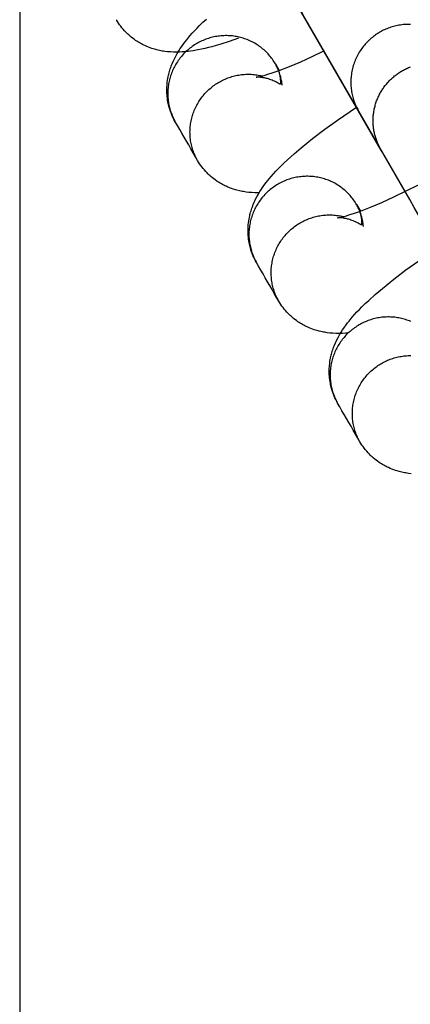
# Model space of a CAD drawing. Units: inches. Extents: x -1213 to 639, y -302 to 334.
# Drawn here: x -925 to -924, y -57 to -54 of the extents above; entities that cross this region are included whole.
import ezdxf

# ---------------------------------------------------------------- set-up
doc = ezdxf.new("R2010")
doc.units = ezdxf.units.IN
doc.header["$MEASUREMENT"] = 0
doc.layers.add('Make2D', color=7, linetype='Continuous', true_color=0x000000)
doc.layers.add('Make2D$Visible$Curves', color=7, linetype='Continuous', true_color=0x000000)

msp = doc.modelspace()

# ---------------------------------------------------------------- linework, layer by layer
at = {"layer": 'Make2D', "lineweight": -3}
for points in [[(-924.4741, -54.2143), (-924.4741, -54.2143), (-924.8234, -53.6093), (-924.8356, -53.5881), (-924.8922, -53.4901), (-924.8985, -53.4792), (-924.9038, -53.47), (-924.9083, -53.4624), (-924.9118, -53.4563), (-924.9144, -53.4518)], [(-924.4093, -54.3265), (-924.6041, -53.9892), (-924.6163, -53.9681), (-924.6791, -53.8592), (-924.6845, -53.85), (-924.6889, -53.8423), (-924.6924, -53.8363), (-924.695, -53.8317)], [(-925.0306, -54.138), (-925.0332, -54.1334), (-925.0356, -54.1286), (-925.0379, -54.1238), (-925.04, -54.119), (-925.042, -54.114), (-925.0438, -54.1091), (-925.0455, -54.104), (-925.047, -54.099), (-925.0479, -54.0955), (-925.0488, -54.092), (-925.0496, -54.0885), (-925.0503, -54.085), (-925.0512, -54.08), (-925.0519, -54.075), (-925.0525, -54.07), (-925.0529, -54.065), (-925.0532, -54.0614), (-925.0533, -54.0577), (-925.0534, -54.0541), (-925.0534, -54.0505), (-925.0533, -54.0469), (-925.0532, -54.0433), (-925.0529, -54.0397), (-925.0527, -54.0362), (-925.0521, -54.031), (-925.0514, -54.0259), (-925.0506, -54.0208), (-925.0496, -54.0159), (-925.0489, -54.0124), (-925.0481, -54.009), (-925.0472, -54.0056), (-925.0463, -54.0022), (-925.0452, -53.9986), (-925.0441, -53.9951), (-925.0429, -53.9916), (-925.0417, -53.9882), (-925.0404, -53.9848), (-925.0391, -53.9815), (-925.0364, -53.975), (-925.0346, -53.9712), (-925.0329, -53.9676), (-925.0292, -53.9605), (-925.0253, -53.9533), (-925.0211, -53.9465), (-925.0171, -53.9402), (-925.0141, -53.9357), (-925.0079, -53.927), (-925.0038, -53.9217), (-924.9997, -53.9164), (-924.9912, -53.9062), (-924.9849, -53.899), (-924.9784, -53.892), (-924.9717, -53.8849), (-924.9648, -53.8779), (-924.9559, -53.8692), (-924.9466, -53.8605)], [(-924.8597, -53.912), (-924.8846, -53.9209), (-924.9075, -53.9283), (-924.9197, -53.932), (-924.9316, -53.9354), (-924.9412, -53.9378), (-924.9506, -53.9401), (-924.96, -53.9422), (-924.9693, -53.9441), (-924.9825, -53.9463), (-924.9891, -53.9473), (-924.9957, -53.9481), (-925.0064, -53.9492), (-925.0118, -53.9495), (-925.0192, -53.9499), (-925.0272, -53.95), (-925.0353, -53.9499), (-925.0433, -53.9495), (-925.0474, -53.9492), (-925.0515, -53.9488), (-925.0585, -53.948), (-925.062, -53.9474), (-925.0656, -53.9469), (-925.0692, -53.9462), (-925.0728, -53.9455), (-925.0764, -53.9447), (-925.0801, -53.9438), (-925.0834, -53.9429), (-925.0868, -53.942), (-925.0901, -53.941), (-925.0935, -53.9399), (-925.0983, -53.9382), (-925.1031, -53.9364), (-925.1079, -53.9344), (-925.1126, -53.9323), (-925.1159, -53.9308), (-925.119, -53.9292), (-925.1222, -53.9275), (-925.1254, -53.9258), (-925.1285, -53.924), (-925.1316, -53.9221), (-925.1347, -53.9202), (-925.1378, -53.9181), (-925.1418, -53.9153), (-925.1459, -53.9123), (-925.1498, -53.9091), (-925.1537, -53.9059), (-925.1564, -53.9035), (-925.159, -53.9011), (-925.1616, -53.8986), (-925.1642, -53.896), (-925.1678, -53.8922), (-925.1713, -53.8882), (-925.1747, -53.8842), (-925.178, -53.88), (-925.1812, -53.8757), (-925.1842, -53.8713), (-925.187, -53.8668), (-925.1898, -53.8623)], [(-924.3949, -53.8748), (-924.3989, -53.8748), (-924.4028, -53.8748), (-924.4068, -53.875), (-924.4107, -53.8752), (-924.4146, -53.8756), (-924.4185, -53.876), (-924.4223, -53.8766), (-924.4261, -53.8772), (-924.4299, -53.8779), (-924.4336, -53.8787), (-924.4373, -53.8796), (-924.441, -53.8806), (-924.4446, -53.8816), (-924.4481, -53.8828), (-924.4516, -53.884), (-924.4551, -53.8853), (-924.4585, -53.8866), (-924.4618, -53.888), (-924.4651, -53.8895), (-924.4683, -53.891), (-924.4714, -53.8926), (-924.4745, -53.8943), (-924.4775, -53.896), (-924.4805, -53.8977), (-924.4835, -53.8996), (-924.4864, -53.9015), (-924.4894, -53.9035), (-924.4923, -53.9056), (-924.4952, -53.9078), (-924.498, -53.9101), (-924.5009, -53.9124), (-924.5037, -53.9148), (-924.5064, -53.9174), (-924.5091, -53.92), (-924.5118, -53.9226), (-924.5144, -53.9254), (-924.517, -53.9282), (-924.5195, -53.9311), (-924.5219, -53.9341), (-924.5243, -53.9372), (-924.5266, -53.9403), (-924.5289, -53.9435), (-924.5311, -53.9468), (-924.5332, -53.9501), (-924.5352, -53.9535), (-924.5372, -53.957), (-924.539, -53.9605), (-924.5408, -53.964), (-924.5425, -53.9677), (-924.5441, -53.9713), (-924.5456, -53.975), (-924.547, -53.9788), (-924.5483, -53.9826), (-924.5495, -53.9864), (-924.5507, -53.9903), (-924.5517, -53.9942), (-924.5526, -53.9981), (-924.5534, -54.002), (-924.5541, -54.0059), (-924.5547, -54.0099), (-924.5552, -54.0138), (-924.5556, -54.0178), (-924.5559, -54.0217), (-924.5561, -54.0257), (-924.5562, -54.0296), (-924.5562, -54.0336), (-924.5561, -54.0375), (-924.5559, -54.0414), (-924.5556, -54.0452), (-924.5552, -54.0491), (-924.5547, -54.0529), (-924.5541, -54.0566), (-924.5534, -54.0604), (-924.5527, -54.0641), (-924.5518, -54.0677), (-924.5509, -54.0713), (-924.5499, -54.0749), (-924.5488, -54.0784), (-924.5476, -54.0819), (-924.5464, -54.0853), (-924.5451, -54.0886), (-924.5437, -54.0919), (-924.5422, -54.0951), (-924.5407, -54.0983), (-924.5392, -54.1014), (-924.5375, -54.1044), (-924.5359, -54.1074)], [(-924.7599, -53.9818), (-924.7618, -53.9786), (-924.7638, -53.9755), (-924.7658, -53.9724), (-924.768, -53.9693), (-924.7702, -53.9663), (-924.7725, -53.9633), (-924.7749, -53.9604), (-924.7774, -53.9575), (-924.7799, -53.9547), (-924.7825, -53.9519), (-924.7852, -53.9492), (-924.788, -53.9466), (-924.7908, -53.944), (-924.7937, -53.9415), (-924.7967, -53.9391), (-924.7997, -53.9367), (-924.8028, -53.9344), (-924.8059, -53.9322), (-924.8091, -53.9301), (-924.8124, -53.9281), (-924.8156, -53.9261), (-924.819, -53.9242), (-924.8224, -53.9225), (-924.8258, -53.9208), (-924.8292, -53.9192), (-924.8327, -53.9176), (-924.8362, -53.9162), (-924.8397, -53.9149), (-924.8433, -53.9136), (-924.8468, -53.9125), (-924.8504, -53.9114), (-924.854, -53.9104), (-924.8576, -53.9095), (-924.8612, -53.9087), (-924.8649, -53.908), (-924.8686, -53.9073), (-924.8724, -53.9068), (-924.8762, -53.9063), (-924.88, -53.906), (-924.8838, -53.9057), (-924.8876, -53.9055), (-924.8914, -53.9054), (-924.8953, -53.9054), (-924.8992, -53.9055), (-924.903, -53.9057), (-924.9069, -53.906), (-924.9107, -53.9064), (-924.9146, -53.9069), (-924.9184, -53.9074), (-924.9222, -53.9081), (-924.926, -53.9089), (-924.9298, -53.9097), (-924.9336, -53.9107), (-924.9373, -53.9117), (-924.941, -53.9128), (-924.9446, -53.914), (-924.9482, -53.9153), (-924.9518, -53.9167), (-924.9553, -53.9182), (-924.9588, -53.9197), (-924.9622, -53.9213), (-924.9656, -53.923), (-924.9689, -53.9248), (-924.9722, -53.9266), (-924.9754, -53.9285), (-924.9786, -53.9305), (-924.9818, -53.9326), (-924.9849, -53.9348), (-924.988, -53.937), (-924.991, -53.9393), (-924.994, -53.9417), (-924.9969, -53.9442), (-924.9998, -53.9468), (-925.0026, -53.9494), (-925.0054, -53.9521), (-925.0081, -53.9549), (-925.0107, -53.9577), (-925.0132, -53.9606), (-925.0157, -53.9636), (-925.0181, -53.9666), (-925.0205, -53.9697), (-925.0227, -53.9729), (-925.0249, -53.9761), (-925.027, -53.9793), (-925.029, -53.9826), (-925.031, -53.986), (-925.0328, -53.9893), (-925.0346, -53.9927), (-925.0362, -53.9962), (-925.0378, -53.9997), (-925.0393, -54.0031), (-925.0407, -54.0067), (-925.042, -54.0102), (-925.0432, -54.0138), (-925.0443, -54.0173), (-925.0454, -54.0209), (-925.0463, -54.0245), (-925.0472, -54.0281), (-925.0479, -54.0318), (-925.0486, -54.0355), (-925.0492, -54.0392), (-925.0498, -54.043), (-925.0502, -54.0467), (-925.0505, -54.0505), (-925.0507, -54.0543), (-925.0509, -54.0581), (-925.0509, -54.062), (-925.0509, -54.0658), (-925.0507, -54.0696), (-925.0505, -54.0734), (-925.0502, -54.0773), (-925.0497, -54.0811), (-925.0492, -54.0849), (-925.0486, -54.0887), (-925.0479, -54.0924), (-925.047, -54.0962), (-925.0461, -54.0999), (-925.0451, -54.1035), (-925.0441, -54.1072), (-925.0429, -54.1108), (-925.0416, -54.1144), (-925.0403, -54.1179), (-925.0389, -54.1214), (-925.0374, -54.1248), (-925.0358, -54.1282), (-925.0341, -54.1315), (-925.0324, -54.1348), (-925.0306, -54.138)], [(-924.8119, -54.0176), (-924.8119, -54.0176), (-924.8119, -54.0176), (-924.8114, -54.0176), (-924.8106, -54.0174), (-924.808, -54.017), (-924.8052, -54.0164), (-924.8019, -54.0157), (-924.7936, -54.0136), (-924.7874, -54.0119), (-924.7805, -54.0098), (-924.766, -54.0051), (-924.7496, -53.9993), (-924.7221, -53.9886), (-924.6917, -53.9758), (-924.661, -53.9619), (-924.6287, -53.9466)], [(-924.7599, -53.9818), (-924.7498, -53.9993)], [(-924.7599, -53.9818), (-924.7584, -53.9846), (-924.7568, -53.9876), (-924.7554, -53.9906), (-924.7541, -53.9937), (-924.7528, -53.9969), (-924.7516, -54.0002), (-924.7506, -54.0035), (-924.7496, -54.0069), (-924.7492, -54.0086), (-924.7488, -54.0104), (-924.7484, -54.0121), (-924.7481, -54.0139), (-924.7478, -54.0157), (-924.7475, -54.0175), (-924.7472, -54.0193), (-924.747, -54.0211), (-924.7468, -54.023), (-924.7467, -54.0248), (-924.7465, -54.0266), (-924.7464, -54.0285), (-924.7464, -54.0304), (-924.7464, -54.0322), (-924.7464, -54.0341), (-924.7464, -54.036)], [(-924.7415, -54.0395), (-924.7418, -54.0362), (-924.7423, -54.0329), (-924.7428, -54.0295), (-924.7434, -54.0261), (-924.7441, -54.0227), (-924.7449, -54.0193), (-924.7457, -54.016), (-924.7467, -54.0126), (-924.7477, -54.0092), (-924.7489, -54.0059), (-924.75, -54.0028), (-924.7512, -53.9997), (-924.7525, -53.9966), (-924.7538, -53.9936), (-924.7552, -53.9906), (-924.7567, -53.9876), (-924.7583, -53.9847), (-924.7599, -53.9818)], [(-924.4757, -54.2116), (-924.477, -54.2093), (-924.4783, -54.2069), (-924.4795, -54.2045), (-924.4807, -54.2021), (-924.4819, -54.1996), (-924.483, -54.1971), (-924.4841, -54.1946), (-924.4852, -54.192), (-924.4862, -54.1894), (-924.4872, -54.1868), (-924.4881, -54.1842), (-924.4889, -54.1815), (-924.4898, -54.1788), (-924.4905, -54.1761), (-924.4913, -54.1733), (-924.492, -54.1706), (-924.4926, -54.1678), (-924.4932, -54.165), (-924.4937, -54.1621), (-924.4942, -54.1593), (-924.4946, -54.1564), (-924.495, -54.1536), (-924.4953, -54.1507), (-924.4955, -54.1478), (-924.4957, -54.1449), (-924.4959, -54.142), (-924.496, -54.139), (-924.496, -54.1361), (-924.496, -54.1332), (-924.4959, -54.1303), (-924.4958, -54.1273), (-924.4956, -54.1244), (-924.4954, -54.1215), (-924.4951, -54.1186), (-924.4947, -54.1157), (-924.4943, -54.1128), (-924.4939, -54.1099), (-924.4934, -54.107), (-924.4928, -54.1041), (-924.4922, -54.1012), (-924.4915, -54.0984), (-924.4908, -54.0956), (-924.49, -54.0928), (-924.4892, -54.09), (-924.4883, -54.0872), (-924.4873, -54.0845), (-924.4864, -54.0818), (-924.4853, -54.0791), (-924.4843, -54.0764), (-924.4831, -54.0738), (-924.482, -54.0712), (-924.4808, -54.0686), (-924.4795, -54.066), (-924.4782, -54.0635), (-924.4769, -54.061), (-924.4755, -54.0586), (-924.4741, -54.0561), (-924.4727, -54.0538), (-924.4712, -54.0514), (-924.4697, -54.0491), (-924.4681, -54.0468), (-924.4665, -54.0446), (-924.4633, -54.0402), (-924.4598, -54.036), (-924.4563, -54.0318), (-924.4544, -54.0298), (-924.4525, -54.0278), (-924.4505, -54.0258), (-924.4485, -54.0238), (-924.4465, -54.0218), (-924.4444, -54.0199), (-924.4423, -54.018), (-924.4401, -54.0162), (-924.4379, -54.0143), (-924.4357, -54.0126), (-924.4334, -54.0108), (-924.4311, -54.0091), (-924.4287, -54.0074), (-924.4263, -54.0058), (-924.4239, -54.0042), (-924.4214, -54.0026), (-924.4189, -54.0011), (-924.4163, -53.9996), (-924.4138, -53.9982), (-924.4112, -53.9968), (-924.4085, -53.9955), (-924.4059, -53.9942), (-924.4032, -53.993), (-924.4005, -53.9918), (-924.3978, -53.9906), (-924.395, -53.9895)], [(-924.9704, -54.2422), (-924.9722, -54.239), (-924.9739, -54.2357), (-924.9756, -54.2324), (-924.9772, -54.229), (-924.9787, -54.2256), (-924.9801, -54.2221), (-924.9815, -54.2186), (-924.9827, -54.215), (-924.9839, -54.2114), (-924.985, -54.2078), (-924.986, -54.2041), (-924.9869, -54.2004), (-924.9877, -54.1966), (-924.9884, -54.1929), (-924.989, -54.1891), (-924.9896, -54.1853), (-924.99, -54.1815), (-924.9903, -54.1777), (-924.9906, -54.1738), (-924.9907, -54.17), (-924.9908, -54.1662), (-924.9907, -54.1623), (-924.9906, -54.1585), (-924.9903, -54.1547), (-924.99, -54.1509), (-924.9896, -54.1472), (-924.9891, -54.1434), (-924.9885, -54.1397), (-924.9878, -54.136), (-924.987, -54.1323), (-924.9861, -54.1287), (-924.9852, -54.1251), (-924.9842, -54.1215), (-924.983, -54.118), (-924.9818, -54.1144), (-924.9805, -54.1109), (-924.9791, -54.1074), (-924.9776, -54.1039), (-924.9761, -54.1004), (-924.9744, -54.0969), (-924.9726, -54.0935), (-924.9708, -54.0902), (-924.9689, -54.0868), (-924.9669, -54.0835), (-924.9648, -54.0803), (-924.9626, -54.0771), (-924.9603, -54.0739), (-924.958, -54.0709), (-924.9556, -54.0678), (-924.9531, -54.0649), (-924.9505, -54.0619), (-924.9479, -54.0591), (-924.9452, -54.0563), (-924.9424, -54.0536), (-924.9396, -54.051), (-924.9367, -54.0484), (-924.9338, -54.0459), (-924.9308, -54.0435), (-924.9278, -54.0412), (-924.9247, -54.039), (-924.9216, -54.0368), (-924.9185, -54.0347), (-924.9153, -54.0327), (-924.912, -54.0308), (-924.9088, -54.029), (-924.9056, -54.0273), (-924.9022, -54.0256), (-924.8989, -54.024), (-924.8954, -54.0225), (-924.892, -54.021), (-924.8885, -54.0197), (-924.8849, -54.0184), (-924.8813, -54.0172), (-924.8777, -54.0161), (-924.874, -54.015), (-924.8704, -54.0141), (-924.8666, -54.0132), (-924.8629, -54.0125), (-924.8592, -54.0118), (-924.8554, -54.0112), (-924.8516, -54.0107), (-924.8478, -54.0103), (-924.844, -54.01), (-924.8402, -54.0098), (-924.8364, -54.0096), (-924.8326, -54.0096), (-924.8288, -54.0097), (-924.8251, -54.0098), (-924.8213, -54.0101), (-924.8176, -54.0104), (-924.8138, -54.0108), (-924.8101, -54.0113), (-924.8065, -54.0119), (-924.8028, -54.0126), (-924.7992, -54.0133), (-924.7957, -54.0142)], [(-924.7465, -54.0372), (-924.7496, -54.0352), (-924.7528, -54.0334), (-924.7559, -54.0317), (-924.7591, -54.0301), (-924.7624, -54.0285), (-924.7657, -54.027), (-924.769, -54.0257), (-924.7722, -54.0245), (-924.7754, -54.0234), (-924.7784, -54.0224), (-924.7815, -54.0215), (-924.7844, -54.0207), (-924.7866, -54.0202), (-924.7887, -54.0197), (-924.7908, -54.0193), (-924.7927, -54.0189), (-924.7946, -54.0186), (-924.7964, -54.0184), (-924.7997, -54.018), (-924.8015, -54.0178), (-924.8031, -54.0177), (-924.806, -54.0175), (-924.8083, -54.0175), (-924.8101, -54.0175), (-924.8114, -54.0176), (-924.8118, -54.0176)], [(-924.8112, -54.518), (-924.8138, -54.5133), (-924.8162, -54.5086), (-924.8185, -54.5038), (-924.8207, -54.4989), (-924.8226, -54.494), (-924.8245, -54.489), (-924.8261, -54.484), (-924.8276, -54.4789), (-924.8286, -54.4755), (-924.8294, -54.472), (-924.8302, -54.4685), (-924.8309, -54.465), (-924.8318, -54.46), (-924.8325, -54.455), (-924.8331, -54.45), (-924.8335, -54.445), (-924.8338, -54.4413), (-924.8339, -54.4377), (-924.834, -54.4341), (-924.834, -54.4305), (-924.8339, -54.4269), (-924.8338, -54.4233), (-924.8336, -54.4197), (-924.8333, -54.4162), (-924.8327, -54.411), (-924.832, -54.4059), (-924.8312, -54.4008), (-924.8303, -54.3958), (-924.8295, -54.3924), (-924.8287, -54.3889), (-924.8278, -54.3856), (-924.8269, -54.3822), (-924.8259, -54.3786), (-924.8247, -54.3751), (-924.8236, -54.3716), (-924.8223, -54.3681), (-924.8211, -54.3648), (-924.8197, -54.3614), (-924.817, -54.355), (-924.8153, -54.3512), (-924.8135, -54.3475), (-924.8098, -54.3404), (-924.8059, -54.3333), (-924.8018, -54.3265), (-924.7978, -54.3202), (-924.7947, -54.3157), (-924.7885, -54.307), (-924.7845, -54.3017), (-924.7803, -54.2964), (-924.7718, -54.2861), (-924.7655, -54.279), (-924.759, -54.2719), (-924.7523, -54.2649), (-924.7454, -54.2579), (-924.7365, -54.2492), (-924.7273, -54.2405), (-924.7094, -54.2244), (-924.6902, -54.2081), (-924.6597, -54.1835), (-924.6265, -54.1584), (-924.5921, -54.1336), (-924.5406, -54.0986)], [(-924.4757, -54.2116), (-924.5359, -54.1074)], [(-924.9704, -54.2422), (-924.9762, -54.2323), (-924.9822, -54.2218), (-924.9883, -54.2112), (-924.9944, -54.2007), (-925.0005, -54.1901), (-925.0066, -54.1796), (-925.0127, -54.1691), (-925.0187, -54.1585), (-925.0248, -54.148), (-925.0306, -54.138)], [(-924.5925, -54.3976), (-924.5925, -54.3976), (-924.5925, -54.3976), (-924.592, -54.3975), (-924.5912, -54.3974), (-924.5886, -54.397), (-924.5858, -54.3964), (-924.5825, -54.3957), (-924.5742, -54.3936), (-924.568, -54.3918), (-924.5611, -54.3898), (-924.5466, -54.385), (-924.5302, -54.3792), (-924.5027, -54.3685), (-924.4723, -54.3557), (-924.4401, -54.3412), (-924.4062, -54.325), (-924.3732, -54.3085), (-924.3395, -54.2908), (-924.2714, -54.253), (-924.2013, -54.2109)], [(-924.4756, -54.2117), (-924.4757, -54.2116)], [(-924.0353, -54.9743), (-924.0353, -54.9743), (-924.3847, -54.3692), (-924.3969, -54.3481), (-924.4597, -54.2392), (-924.4651, -54.23), (-924.4695, -54.2223), (-924.473, -54.2162), (-924.4756, -54.2117)], [(-924.8039, -54.33), (-924.8099, -54.33), (-924.816, -54.3299), (-924.8239, -54.3295), (-924.828, -54.3292), (-924.8321, -54.3288), (-924.8391, -54.3279), (-924.8426, -54.3274), (-924.8462, -54.3268), (-924.8498, -54.3262), (-924.8534, -54.3255), (-924.857, -54.3246), (-924.8607, -54.3238), (-924.864, -54.3229), (-924.8674, -54.3219), (-924.8708, -54.3209), (-924.8741, -54.3198), (-924.8789, -54.3182), (-924.8837, -54.3164), (-924.8885, -54.3144), (-924.8933, -54.3123), (-924.8965, -54.3108), (-924.8997, -54.3092), (-924.9028, -54.3075), (-924.906, -54.3058), (-924.9091, -54.304), (-924.9122, -54.3021), (-924.9153, -54.3001), (-924.9184, -54.2981), (-924.9225, -54.2952), (-924.9265, -54.2922), (-924.9304, -54.2891), (-924.9343, -54.2859), (-924.937, -54.2835), (-924.9397, -54.2811), (-924.9422, -54.2786), (-924.9448, -54.276), (-924.9484, -54.2722), (-924.952, -54.2682), (-924.9554, -54.2641), (-924.9586, -54.26), (-924.9618, -54.2557), (-924.9648, -54.2513), (-924.9677, -54.2468), (-924.9704, -54.2422)], [(-924.5406, -54.3618), (-924.5424, -54.3586), (-924.5444, -54.3555), (-924.5465, -54.3523), (-924.5486, -54.3493), (-924.5508, -54.3463), (-924.5531, -54.3433), (-924.5555, -54.3404), (-924.558, -54.3375), (-924.5605, -54.3347), (-924.5631, -54.3319), (-924.5658, -54.3292), (-924.5686, -54.3266), (-924.5714, -54.324), (-924.5743, -54.3215), (-924.5773, -54.3191), (-924.5803, -54.3167), (-924.5834, -54.3144), (-924.5865, -54.3122), (-924.5897, -54.3101), (-924.593, -54.3081), (-924.5963, -54.3061), (-924.5996, -54.3042), (-924.603, -54.3024), (-924.6064, -54.3007), (-924.6098, -54.2991), (-924.6133, -54.2976), (-924.6168, -54.2962), (-924.6203, -54.2948), (-924.6239, -54.2936), (-924.6274, -54.2924), (-924.631, -54.2914), (-924.6346, -54.2904), (-924.6382, -54.2895), (-924.6419, -54.2887), (-924.6455, -54.288), (-924.6493, -54.2873), (-924.653, -54.2868), (-924.6568, -54.2863), (-924.6606, -54.2859), (-924.6644, -54.2857), (-924.6682, -54.2855), (-924.6721, -54.2854), (-924.6759, -54.2854), (-924.6798, -54.2855), (-924.6836, -54.2857), (-924.6875, -54.286), (-924.6913, -54.2864), (-924.6952, -54.2868), (-924.699, -54.2874), (-924.7028, -54.2881), (-924.7066, -54.2888), (-924.7104, -54.2897), (-924.7142, -54.2906), (-924.7179, -54.2917), (-924.7216, -54.2928), (-924.7252, -54.294), (-924.7289, -54.2953), (-924.7324, -54.2967), (-924.736, -54.2981), (-924.7394, -54.2997), (-924.7429, -54.3013), (-924.7462, -54.303), (-924.7496, -54.3047), (-924.7528, -54.3066), (-924.7561, -54.3085), (-924.7592, -54.3105), (-924.7624, -54.3126), (-924.7655, -54.3147), (-924.7686, -54.317), (-924.7716, -54.3193), (-924.7746, -54.3217), (-924.7775, -54.3242), (-924.7804, -54.3267), (-924.7832, -54.3294), (-924.786, -54.3321), (-924.7887, -54.3349), (-924.7913, -54.3377), (-924.7939, -54.3406), (-924.7963, -54.3436), (-924.7988, -54.3466), (-924.8011, -54.3497), (-924.8034, -54.3529), (-924.8055, -54.3561), (-924.8076, -54.3593), (-924.8096, -54.3626), (-924.8116, -54.3659), (-924.8134, -54.3693), (-924.8152, -54.3727), (-924.8168, -54.3762), (-924.8184, -54.3796), (-924.8199, -54.3831), (-924.8213, -54.3866), (-924.8226, -54.3902), (-924.8238, -54.3937), (-924.8249, -54.3973), (-924.826, -54.4009), (-924.8269, -54.4045), (-924.8278, -54.4081), (-924.8286, -54.4118), (-924.8293, -54.4155), (-924.8299, -54.4192), (-924.8304, -54.4229), (-924.8308, -54.4267), (-924.8311, -54.4305), (-924.8314, -54.4343), (-924.8315, -54.4381), (-924.8315, -54.4419), (-924.8315, -54.4458), (-924.8314, -54.4496), (-924.8311, -54.4534), (-924.8308, -54.4572), (-924.8303, -54.4611), (-924.8298, -54.4649), (-924.8292, -54.4686), (-924.8285, -54.4724), (-924.8277, -54.4761), (-924.8268, -54.4798), (-924.8258, -54.4835), (-924.8247, -54.4872), (-924.8235, -54.4908), (-924.8223, -54.4944), (-924.8209, -54.4979), (-924.8195, -54.5014), (-924.818, -54.5048), (-924.8164, -54.5082), (-924.8147, -54.5115), (-924.813, -54.5148), (-924.8112, -54.518)], [(-924.5406, -54.3618), (-924.5304, -54.3793)], [(-924.5406, -54.3618), (-924.5389, -54.3647), (-924.5374, -54.3677), (-924.5359, -54.3708), (-924.5346, -54.3739), (-924.5333, -54.3772), (-924.5327, -54.3789), (-924.5321, -54.3805), (-924.5316, -54.3822), (-924.5311, -54.384), (-924.5306, -54.3857), (-924.5301, -54.3874), (-924.5297, -54.3892), (-924.5293, -54.391), (-924.5289, -54.3928), (-924.5286, -54.3946), (-924.5283, -54.3964), (-924.528, -54.3983), (-924.5277, -54.4001), (-924.5275, -54.402), (-924.5274, -54.4038), (-924.5272, -54.4057), (-924.5271, -54.4076), (-924.527, -54.4095), (-924.527, -54.4114), (-924.527, -54.4133), (-924.527, -54.4152), (-924.5271, -54.4172)], [(-924.522, -54.4205), (-924.5224, -54.4167), (-924.5229, -54.4129), (-924.5234, -54.4095), (-924.524, -54.4061), (-924.5247, -54.4027), (-924.5255, -54.3993), (-924.5264, -54.3959), (-924.5273, -54.3926), (-924.5284, -54.3892), (-924.5295, -54.3859), (-924.5306, -54.3828), (-924.5318, -54.3797), (-924.5331, -54.3766), (-924.5344, -54.3736), (-924.5359, -54.3706), (-924.5374, -54.3676), (-924.5389, -54.3647), (-924.5406, -54.3618)], [(-924.751, -54.6222), (-924.7528, -54.619), (-924.7546, -54.6157), (-924.7562, -54.6124), (-924.7578, -54.609), (-924.7593, -54.6056), (-924.7607, -54.6021), (-924.7621, -54.5986), (-924.7633, -54.595), (-924.7645, -54.5914), (-924.7656, -54.5877), (-924.7666, -54.5841), (-924.7675, -54.5803), (-924.7683, -54.5766), (-924.769, -54.5728), (-924.7696, -54.5691), (-924.7702, -54.5653), (-924.7706, -54.5615), (-924.7709, -54.5576), (-924.7712, -54.5538), (-924.7713, -54.55), (-924.7714, -54.5461), (-924.7713, -54.5423), (-924.7712, -54.5385), (-924.771, -54.5347), (-924.7706, -54.5309), (-924.7702, -54.5271), (-924.7697, -54.5234), (-924.7691, -54.5197), (-924.7684, -54.516), (-924.7676, -54.5123), (-924.7668, -54.5087), (-924.7658, -54.5051), (-924.7648, -54.5015), (-924.7637, -54.4979), (-924.7624, -54.4944), (-924.7611, -54.4909), (-924.7597, -54.4873), (-924.7583, -54.4838), (-924.7567, -54.4804), (-924.755, -54.4769), (-924.7533, -54.4735), (-924.7514, -54.4701), (-924.7495, -54.4668), (-924.7475, -54.4635), (-924.7454, -54.4603), (-924.7432, -54.4571), (-924.7409, -54.4539), (-924.7386, -54.4508), (-924.7362, -54.4478), (-924.7337, -54.4448), (-924.7311, -54.4419), (-924.7285, -54.4391), (-924.7258, -54.4363), (-924.7231, -54.4336), (-924.7202, -54.431), (-924.7174, -54.4284), (-924.7144, -54.4259), (-924.7115, -54.4235), (-924.7084, -54.4212), (-924.7053, -54.4189), (-924.7022, -54.4168), (-924.6991, -54.4147), (-924.6959, -54.4127), (-924.6927, -54.4108), (-924.6895, -54.409), (-924.6862, -54.4073), (-924.6829, -54.4056), (-924.6795, -54.404), (-924.6761, -54.4025), (-924.6726, -54.401), (-924.6691, -54.3997), (-924.6655, -54.3984), (-924.6619, -54.3972), (-924.6583, -54.3961), (-924.6547, -54.395), (-924.651, -54.3941), (-924.6473, -54.3932), (-924.6435, -54.3924), (-924.6398, -54.3918), (-924.636, -54.3912), (-924.6322, -54.3907), (-924.6284, -54.3903), (-924.6246, -54.39), (-924.6208, -54.3898), (-924.617, -54.3896), (-924.6132, -54.3896), (-924.6095, -54.3896), (-924.6057, -54.3898), (-924.6019, -54.39), (-924.5982, -54.3904), (-924.5945, -54.3908), (-924.5908, -54.3913), (-924.5871, -54.3919), (-924.5835, -54.3925), (-924.5798, -54.3933), (-924.5763, -54.3941)], [(-924.5271, -54.4172), (-924.5302, -54.4152), (-924.5334, -54.4134), (-924.5366, -54.4117), (-924.5397, -54.4101), (-924.5431, -54.4085), (-924.5464, -54.407), (-924.5496, -54.4057), (-924.5528, -54.4045), (-924.556, -54.4034), (-924.5591, -54.4024), (-924.5621, -54.4015), (-924.565, -54.4007), (-924.5672, -54.4002), (-924.5693, -54.3997), (-924.5714, -54.3993), (-924.5733, -54.3989), (-924.5752, -54.3986), (-924.577, -54.3983), (-924.5804, -54.3979), (-924.5821, -54.3978), (-924.5838, -54.3977), (-924.5866, -54.3975), (-924.5889, -54.3975), (-924.5907, -54.3975), (-924.592, -54.3976), (-924.5924, -54.3976)], [(-924.751, -54.6222), (-924.7568, -54.6123), (-924.7629, -54.6017), (-924.7689, -54.5912), (-924.775, -54.5807), (-924.7811, -54.5701), (-924.7872, -54.5596), (-924.7933, -54.549), (-924.7994, -54.5385), (-924.8054, -54.528), (-924.8112, -54.518)], [(-924.5918, -54.898), (-924.5944, -54.8933), (-924.5968, -54.8886), (-924.5991, -54.8838), (-924.6013, -54.8789), (-924.6033, -54.874), (-924.6051, -54.869), (-924.6067, -54.864), (-924.6083, -54.8589), (-924.6092, -54.8554), (-924.61, -54.8519), (-924.6108, -54.8484), (-924.6115, -54.8449), (-924.6124, -54.84), (-924.6132, -54.835), (-924.6137, -54.83), (-924.6142, -54.825), (-924.6144, -54.8213), (-924.6145, -54.8177), (-924.6146, -54.8141), (-924.6146, -54.8104), (-924.6145, -54.8068), (-924.6144, -54.8033), (-924.6142, -54.7997), (-924.6139, -54.7962), (-924.6133, -54.791), (-924.6127, -54.7858), (-924.6118, -54.7808), (-924.6109, -54.7758), (-924.6101, -54.7723), (-924.6093, -54.7689), (-924.6085, -54.7655), (-924.6075, -54.7622), (-924.6065, -54.7586), (-924.6054, -54.755), (-924.6042, -54.7515), (-924.603, -54.7481), (-924.6017, -54.7447), (-924.6004, -54.7414), (-924.5976, -54.7349), (-924.5959, -54.7312), (-924.5941, -54.7275), (-924.5905, -54.7204), (-924.5865, -54.7133), (-924.5824, -54.7064), (-924.5784, -54.7002), (-924.5753, -54.6957), (-924.5691, -54.687), (-924.5651, -54.6816), (-924.5609, -54.6764), (-924.5524, -54.6661), (-924.5461, -54.659), (-924.5396, -54.6519), (-924.5329, -54.6449), (-924.526, -54.6379), (-924.5171, -54.6292), (-924.5079, -54.6205), (-924.49, -54.6044), (-924.4708, -54.588), (-924.4403, -54.5635), (-924.4072, -54.5384), (-924.3727, -54.5136)], [(-924.5632, -54.7087), (-924.5708, -54.7093), (-924.5785, -54.7098), (-924.5804, -54.7098), (-924.5884, -54.71), (-924.5966, -54.7099), (-924.6046, -54.7095), (-924.6086, -54.7092), (-924.6127, -54.7088), (-924.6197, -54.7079), (-924.6232, -54.7074), (-924.6268, -54.7068), (-924.6304, -54.7062), (-924.634, -54.7054), (-924.6376, -54.7046), (-924.6413, -54.7037), (-924.6447, -54.7029), (-924.648, -54.7019), (-924.6514, -54.7009), (-924.6548, -54.6998), (-924.6595, -54.6982), (-924.6643, -54.6964), (-924.6691, -54.6944), (-924.6739, -54.6923), (-924.6771, -54.6907), (-924.6803, -54.6892), (-924.6835, -54.6875), (-924.6866, -54.6858), (-924.6897, -54.6839), (-924.6929, -54.6821), (-924.6959, -54.6801), (-924.699, -54.6781), (-924.7031, -54.6752), (-924.7071, -54.6722), (-924.7111, -54.6691), (-924.7149, -54.6658), (-924.7176, -54.6635), (-924.7203, -54.661), (-924.7229, -54.6585), (-924.7254, -54.656), (-924.7291, -54.6521), (-924.7326, -54.6482), (-924.736, -54.6441), (-924.7392, -54.6399), (-924.7424, -54.6357), (-924.7454, -54.6313), (-924.7483, -54.6268), (-924.751, -54.6222)], [(-924.3939, -54.6776), (-924.3974, -54.6762), (-924.401, -54.6748), (-924.4045, -54.6736), (-924.4081, -54.6724), (-924.4116, -54.6713), (-924.4152, -54.6704), (-924.4188, -54.6695), (-924.4225, -54.6687), (-924.4262, -54.6679), (-924.4299, -54.6673), (-924.4336, -54.6668), (-924.4374, -54.6663), (-924.4412, -54.6659), (-924.445, -54.6656), (-924.4488, -54.6655), (-924.4527, -54.6654), (-924.4565, -54.6654), (-924.4604, -54.6655), (-924.4643, -54.6657), (-924.4681, -54.666), (-924.472, -54.6663), (-924.4758, -54.6668), (-924.4796, -54.6674), (-924.4835, -54.6681), (-924.4873, -54.6688), (-924.491, -54.6697), (-924.4948, -54.6706), (-924.4985, -54.6716), (-924.5022, -54.6728), (-924.5059, -54.674), (-924.5095, -54.6753), (-924.513, -54.6767), (-924.5166, -54.6781), (-924.5201, -54.6797), (-924.5235, -54.6813), (-924.5269, -54.683), (-924.5302, -54.6847), (-924.5335, -54.6866), (-924.5367, -54.6885), (-924.5399, -54.6905), (-924.543, -54.6925), (-924.5461, -54.6947), (-924.5492, -54.697), (-924.5522, -54.6993), (-924.5552, -54.7017), (-924.5581, -54.7042), (-924.561, -54.7067), (-924.5638, -54.7094), (-924.5666, -54.7121), (-924.5693, -54.7148), (-924.5719, -54.7177), (-924.5745, -54.7206), (-924.577, -54.7236), (-924.5794, -54.7266), (-924.5817, -54.7297), (-924.584, -54.7328), (-924.5862, -54.736), (-924.5883, -54.7393), (-924.5903, -54.7426), (-924.5922, -54.7459), (-924.594, -54.7493), (-924.5958, -54.7527), (-924.5975, -54.7561), (-924.599, -54.7596), (-924.6005, -54.7631), (-924.6019, -54.7666), (-924.6032, -54.7702), (-924.6044, -54.7737), (-924.6056, -54.7773), (-924.6066, -54.7808), (-924.6075, -54.7844), (-924.6084, -54.7881), (-924.6092, -54.7917), (-924.6099, -54.7954), (-924.6105, -54.7992), (-924.611, -54.8029), (-924.6114, -54.8067), (-924.6117, -54.8105), (-924.612, -54.8143), (-924.6121, -54.8181), (-924.6122, -54.8219), (-924.6121, -54.8257), (-924.612, -54.8296), (-924.6117, -54.8334), (-924.6114, -54.8372), (-924.611, -54.841), (-924.6104, -54.8448), (-924.6098, -54.8486), (-924.6091, -54.8524), (-924.6083, -54.8561), (-924.6074, -54.8598), (-924.6064, -54.8635), (-924.6053, -54.8672), (-924.6041, -54.8708), (-924.6029, -54.8743), (-924.6015, -54.8779), (-924.6001, -54.8813), (-924.5986, -54.8848), (-924.597, -54.8882), (-924.5953, -54.8915), (-924.5936, -54.8948), (-924.5918, -54.898)], [(-924.5316, -55.0022), (-924.5334, -54.999), (-924.5352, -54.9957), (-924.5368, -54.9924), (-924.5384, -54.989), (-924.5399, -54.9856), (-924.5414, -54.9821), (-924.5427, -54.9785), (-924.544, -54.975), (-924.5451, -54.9714), (-924.5462, -54.9677), (-924.5472, -54.964), (-924.5481, -54.9603), (-924.5489, -54.9566), (-924.5496, -54.9528), (-924.5503, -54.949), (-924.5508, -54.9452), (-924.5512, -54.9414), (-924.5516, -54.9376), (-924.5518, -54.9338), (-924.5519, -54.93), (-924.552, -54.9261), (-924.552, -54.9223), (-924.5518, -54.9185), (-924.5516, -54.9147), (-924.5512, -54.9109), (-924.5508, -54.9071), (-924.5503, -54.9034), (-924.5497, -54.8996), (-924.549, -54.896), (-924.5482, -54.8923), (-924.5474, -54.8887), (-924.5464, -54.8851), (-924.5454, -54.8815), (-924.5443, -54.8779), (-924.5431, -54.8744), (-924.5418, -54.8708), (-924.5404, -54.8673), (-924.5389, -54.8638), (-924.5373, -54.8604), (-924.5356, -54.8569), (-924.5339, -54.8535), (-924.532, -54.8501), (-924.5301, -54.8468), (-924.5281, -54.8435), (-924.526, -54.8403), (-924.5238, -54.8371), (-924.5216, -54.8339), (-924.5192, -54.8308), (-924.5168, -54.8278), (-924.5143, -54.8248), (-924.5118, -54.8219), (-924.5091, -54.8191), (-924.5064, -54.8163), (-924.5037, -54.8136), (-924.5009, -54.8109), (-924.498, -54.8084), (-924.4951, -54.8059), (-924.4921, -54.8035), (-924.489, -54.8012), (-924.486, -54.7989), (-924.4829, -54.7968), (-924.4797, -54.7947), (-924.4765, -54.7927), (-924.4733, -54.7908), (-924.4701, -54.789), (-924.4668, -54.7872), (-924.4635, -54.7856), (-924.4601, -54.784), (-924.4567, -54.7824), (-924.4532, -54.781), (-924.4497, -54.7796), (-924.4462, -54.7784), (-924.4426, -54.7771), (-924.4389, -54.776), (-924.4353, -54.775), (-924.4316, -54.7741), (-924.4279, -54.7732), (-924.4241, -54.7724), (-924.4204, -54.7717), (-924.4166, -54.7712), (-924.4128, -54.7707), (-924.409, -54.7703), (-924.4053, -54.77), (-924.4015, -54.7697), (-924.3977, -54.7696), (-924.3939, -54.7696)], [(-924.5316, -55.0022), (-924.5374, -54.9923), (-924.5435, -54.9817), (-924.5496, -54.9712), (-924.5556, -54.9606), (-924.5617, -54.9501), (-924.5678, -54.9396), (-924.5739, -54.929), (-924.58, -54.9185), (-924.5861, -54.9079), (-924.5918, -54.898)], [(-924.3933, -55.0887), (-924.4003, -55.0879), (-924.4039, -55.0874), (-924.4074, -55.0868), (-924.411, -55.0861), (-924.4146, -55.0854), (-924.4183, -55.0846), (-924.4219, -55.0837), (-924.4253, -55.0828), (-924.4286, -55.0819), (-924.432, -55.0809), (-924.4354, -55.0798), (-924.4402, -55.0781), (-924.445, -55.0763), (-924.4497, -55.0744), (-924.4545, -55.0722), (-924.4577, -55.0707), (-924.4609, -55.0691), (-924.4641, -55.0675), (-924.4672, -55.0657), (-924.4704, -55.0639), (-924.4735, -55.062), (-924.4766, -55.0601), (-924.4796, -55.0581), (-924.4837, -55.0552), (-924.4877, -55.0522), (-924.4917, -55.0491), (-924.4956, -55.0458), (-924.4982, -55.0434), (-924.5009, -55.041), (-924.5035, -55.0385), (-924.506, -55.036), (-924.5097, -55.0321), (-924.5132, -55.0282), (-924.5166, -55.0241), (-924.5199, -55.0199), (-924.523, -55.0156), (-924.526, -55.0113), (-924.5289, -55.0068), (-924.5316, -55.0022)]]:
    msp.add_lwpolyline(points, dxfattribs=at)
at = {"layer": 'Make2D$Visible$Curves', "lineweight": -3}
msp.add_lwpolyline([(-925.4511, 43.019), (-925.4511, -74.856)], dxfattribs=at)

doc.saveas('drawing.dxf')
